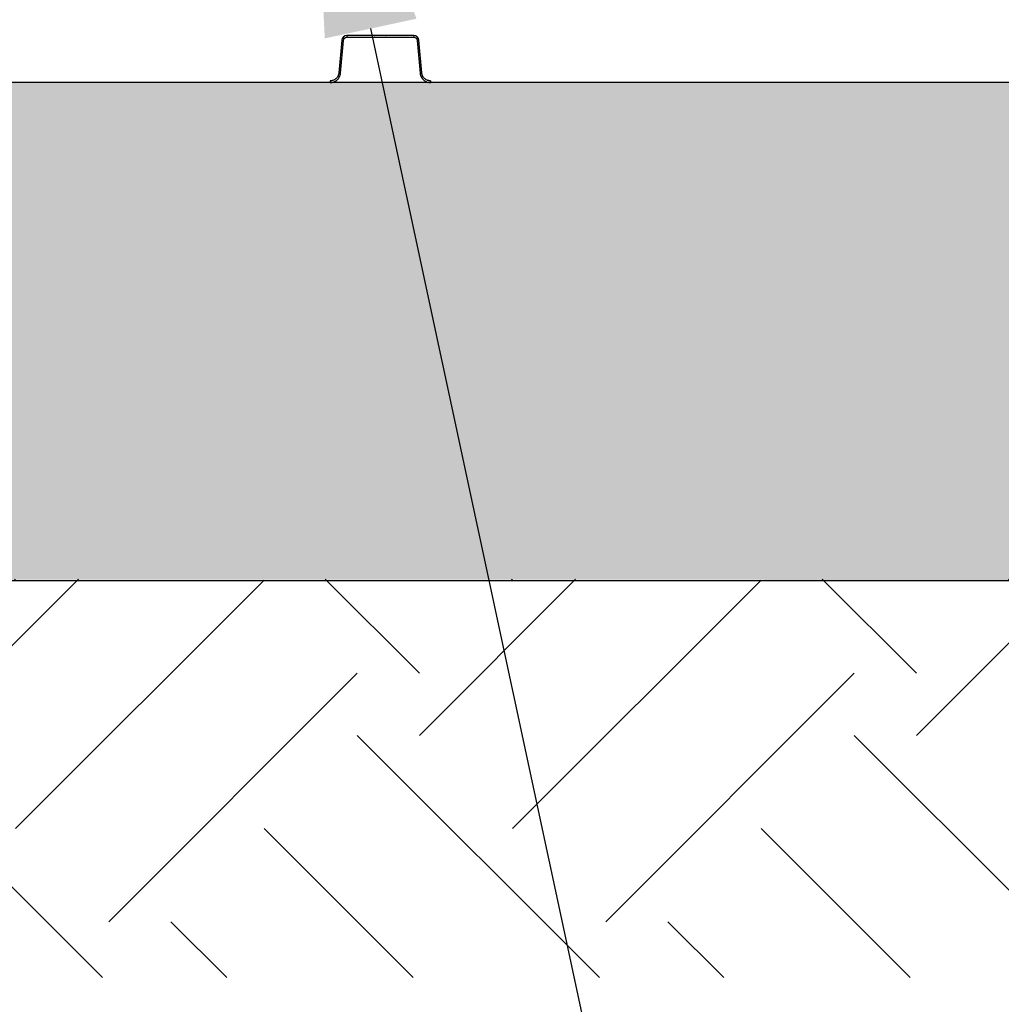
# Model space of a CAD drawing. Units: inches. Extents: x 12564 to 38534, y -4338 to 12505.
# Drawn here: x 25860 to 26414, y -741 to -186 of the extents above; entities that cross this region are included whole.
import ezdxf
from ezdxf import colors
from ezdxf.entities.mleader import LeaderData, LeaderLine
from ezdxf.math import Vec2, Vec3

# ---------------------------------------------------------------- set-up
doc = ezdxf.new("R2010")
doc.units = ezdxf.units.IN
doc.header["$LTSCALE"] = 0.25
doc.header["$MEASUREMENT"] = 0
doc.layers.add('Geotextile', color=7, linetype='Continuous', lineweight=30, true_color=0x3e5d76)
doc.layers.add('Hatching', color=7, linetype='Continuous', lineweight=0)
doc.layers.add('SD', color=7, linetype='Continuous')
doc.layers.add('Text', color=7, linetype='Continuous')
doc.styles.get("Standard").update_dxf_attribs({"font": 'arial.ttf'})

msp = doc.modelspace()

# ---------------------------------------------------------------- hatches: boundary and pattern name
at = {"layer": 'Hatching', "transparency": 33554559}
h = msp.add_hatch(dxfattribs=at)
h.set_pattern_fill('GRAVEL', color=256, scale=269.297468)
h.set_pattern_definition([(228.01279, (-1368.876, -3648.657), (-2154.379746, -2423.677214), [36.2302, -3586.7967]), (184.96974, (-1393.113, -3675.586), (3231.569619, 269.2974683), [62.1722, -6155.0427]), (132.51045, (-1455.051, -3680.972), (2692.974683, -2962.272151), [43.8384, -4340.0068]), (267.27369, (-1560.077, -3748.297), (269.297468, 5385.9493653), [56.6166, -5605.0385]), (292.833654, (-1562.77, -3804.849), (-1346.4873413, 3231.569619), [55.517, -5496.1925]), (357.27369, (-1541.226, -3856.016), (-5385.9493653, 269.297468), [56.6166, -5605.0385]), (37.69424, (-1484.674, -3858.709), (-3500.8670874, -2692.9746826), [74.8725, -7412.372]), (72.25533, (-1425.428, -3812.928), (1885.082278, 5924.5443018), [70.6874, -6998.0506]), (121.429566, (-1403.884, -3745.604), (-2154.379746, 3500.8670874), [56.8083, -5624.028]), (175.23636, (-1433.507, -3697.13), (2962.272151, -269.297468), [64.8554, -3177.9155]), (222.397438, (-1498.139, -3691.744), (-3231.5696192, -2962.272151), [83.8722, -8303.3498]), (138.814075, (-1293.473, -3750.99), (-1885.082278, 1615.78481), [28.6266, -2834.0448]), (171.469234, (-1315.016, -3732.139), (3500.8670874, -538.5949365), [54.462, -5391.7423]), (225, (-1368.88, -3724.06), (-3e-14, -269.2975), [38.0843, -342.7598]), (203.19859, (-1387.727, -3691.744), (1346.48734, 538.594937), [20.5092, -2030.3993]), (291.80141, (-1406.577, -3699.823), (-269.29747, 807.892405), [29.0041, -1421.207]), (30.96376, (-1395.806, -3726.753), (807.892405, 538.59494), [47.108, -1523.1526]), (161.56505, (-1355.41, -3702.52), (538.59494, -269.29747), [34.0637, -817.5297]), (16.38954, (-1562.77, -3699.823), (2692.974683, 807.892405), [47.7195, -4724.2438]), (70.346176, (-1516.99, -3686.358), (-1077.189873, -2962.272151), [40.034, -3963.3606]), (293.19859, (-1355.41, -3648.657), (-538.594937, 1346.48734), [41.018, -2009.8904]), (343.61046, (-1339.253, -3686.358), (-2692.974683, 807.892405), [47.7195, -4724.2438]), (339.44395, (-1562.77, -3866.788), (-1346.48734, 538.594937), [46.0176, -2254.861]), (294.77514, (-1519.682, -3882.945), (-1346.487341, 2962.272151), [38.5575, -3817.1955]), (66.80141, (-1352.718, -3917.954), (538.594937, 1346.48734), [41.018, -2009.8904]), (17.354025, (-1336.56, -3880.252), (-3500.8670874, -1077.189873), [45.1426, -4469.1056]), (69.44395, (-1484.674, -3917.954), (-538.594937, -1346.48734), [23.0088, -2277.8698]), (101.30993, (-1368.876, -3917.954), (-269.29747, 1077.18987), [13.7315, -1359.4216]), (165.96376, (-1371.57, -3904.49), (807.8924, -269.29747), [55.517, -1054.825]), (186.009006, (-1425.428, -3891.024), (2692.9746826, 269.297468), [51.4493, -5093.4716]), (303.69007, (-1395.806, -3750.99), (-269.29747, 538.59494), [38.8386, -932.1272]), (353.157227, (-1374.262, -3783.305), (4578.0569605, -538.5949365), [67.8075, -6712.9295]), (60.9454, (-1306.937, -3791.384), (-1077.189873, -1885.082278), [27.7258, -2744.8613]), (90, (-1293.47, -3767.15), (-269.2975, 269.2975), [16.1578, -253.1396]), (120.25644, (-1430.814, -3882.945), (1077.189873, -1885.082278), [37.4119, -3703.7881]), (48.01279, (-1449.665, -3850.63), (2154.379746, 2423.677214), [72.4604, -3550.5665]), (0, (-1401.2, -3796.77), (269.2975, 269.2975), [70.0173, -199.2801]), (325.304846, (-1331.174, -3796.77), (2692.974683, -1885.082278), [42.5797, -4215.3871]), (254.0546, (-1296.165, -3821.007), (-269.29747, -1077.189873), [39.2102, -1921.305]), (207.645975, (-1306.937, -3858.709), (-5116.651897, -2692.9746826), [63.841, -6320.27]), (175.42608, (-1363.49, -3888.331), (-3500.8670874, 269.2974683), [67.5395, -6686.4066])])
h.paths.add_polyline_path([(28821.5534, -221.2882), (24728.6299, -221.2882), (24505.4071, -501.3236), (28595.1879, -502.3217)])
h = msp.add_hatch(dxfattribs=at)
h.set_pattern_fill('EARTH', color=25, scale=31.21875, angle=45)
h.set_pattern_definition([(45, (10490.75, -5460.77), (0, 280.3524), [198.239, -198.239]), (45, (10438.18, -5408.2), (0, 280.3524), [198.239, -198.239]), (45, (10385.62, -5355.64), (0, 280.3524), [198.239, -198.239]), (135, (10385.62, -5320.6), (-280.3524, 0), [198.239, -198.239]), (135, (10438.18, -5268.03), (-280.3524, 0), [198.239, -198.239]), (135, (10490.75, -5215.46), (-280.3524, 0), [198.239, -198.239])])
h.paths.add_polyline_path([(24326.2336, -726.0986), (28414.9412, -726.0986), (28595.9919, -501.3236), (24505.4071, -501.3236)])

# ---------------------------------------------------------------- linework, layer by layer
at = {"layer": 'Geotextile'}
msp.add_line((28821.5534, -221.2882), (24676.5573, -221.2882), dxfattribs=at)
at = {"layer": 'SD', "color": 7, "linetype": 'Continuous', "lineweight": 25}
for p, q in [((26041.7489, -197.441), (26040.1413, -215.8157)), ((26041.1203, -215.9056), (26042.7279, -197.531)), ((26082.3592, -194.7497), (26044.6859, -194.7497)), ((26044.6859, -194.7497), (26044.6859, -195.7368)), ((26044.6859, -195.7368), (26082.3592, -195.7368)), ((26060.4836, -195.7368), (26060.2073, -195.7368)), ((26066.8378, -195.7368), (26066.5728, -195.7368)), ((26082.3592, -194.7497), (26082.3592, -195.7368)), ((26084.3172, -197.531), (26085.9248, -215.9056)), ((26086.9038, -215.8157), (26085.2962, -197.441)), ((26031.4472, -221.2882), (26031.1708, -221.2882)), ((26035.2463, -220.3012), (26035.2463, -221.2882)), ((26091.7988, -220.3012), (26091.7988, -221.2882)), ((26095.8743, -221.2882), (26095.6092, -221.2882))]:
    msp.add_line(p, q, dxfattribs=at)
at = {"layer": 'SD'}
msp.add_line((28595.1879, -502.3217), (24656.6747, -502.3217), dxfattribs=at)
at = {"layer": 'SD', "color": 7, "linetype": 'Continuous', "lineweight": 25}
for centre, radius, start, end in [((26044.6859, -197.698), 2.9482, 90, 175), ((26037.0647, -253.8019), 56.5551, 84.253039, 85.249057), ((26082.3592, -197.698), 2.9482, 5, 90), ((26089.9804, -253.8019), 56.5551, 94.750943, 95.746961), ((26035.4571, -272.1765), 56.5551, 84.253039, 85.249057), ((26091.588, -272.1765), 56.5551, 94.750943, 95.746961)]:
    msp.add_arc(centre, radius, start, end, dxfattribs=at)
for points in [[(26042.7279, -197.531), (26042.8155, -196.5289), (26043.68, -195.7368), (26044.6859, -195.7368)], [(26082.3592, -195.7368), (26083.3651, -195.7368), (26084.2296, -196.5289), (26084.3172, -197.531)]]:
    msp.add_open_spline(points, degree=3, dxfattribs=at)
for points, knots in [([(26040.1413, -215.8157), (26040.131, -215.9135), (26040.1093, -216.1206), (26040.049, -216.4451), (26039.9586, -216.7985), (26039.8291, -217.1766), (26039.5786, -217.7466), (26039.1736, -218.3868), (26038.5803, -219.0258), (26037.892, -219.5612), (26037.1388, -219.9507), (26036.3899, -220.1806), (26035.7896, -220.2849), (26035.4167, -220.2961), (26035.2463, -220.3012)], [0, 0, 0, 0, 0.04048234, 0.08577565, 0.1358295, 0.1906289, 0.25019341, 0.3920977, 0.50005499, 0.60795957, 0.74991559, 0.8464421, 0.92982756, 1, 1, 1, 1]), ([(26035.2463, -221.2882), (26035.3617, -221.2862), (26035.5916, -221.2822), (26035.9337, -221.2501), (26036.2708, -221.1995), (26036.6021, -221.1291), (26036.927, -221.0402), (26037.2449, -220.9331), (26037.5551, -220.8085), (26037.8569, -220.667), (26038.1498, -220.5092), (26038.433, -220.3356), (26038.7059, -220.1469), (26038.9679, -219.9436), (26039.2898, -219.6644), (26039.6561, -219.2929), (26040.0425, -218.8117), (26040.3784, -218.2919), (26040.6599, -217.7374), (26040.8812, -217.1516), (26041.0443, -216.5391), (26041.0948, -216.1178), (26041.1203, -215.9056)], [0, 0, 0, 0, 0.03967192, 0.07898023, 0.11798542, 0.15674069, 0.19529234, 0.23368019, 0.27193817, 0.31009495, 0.34817457, 0.38619719, 0.42417983, 0.46213715, 0.50008222, 0.57053945, 0.64107812, 0.71179713, 0.78283006, 0.85436153, 0.92664198, 1, 1, 1, 1]), ([(26085.9248, -215.9056), (26085.9369, -216.0205), (26085.9609, -216.2492), (26086.0227, -216.5872), (26086.1025, -216.9186), (26086.2014, -217.2425), (26086.3183, -217.5584), (26086.4527, -217.8657), (26086.6039, -218.1639), (26086.7712, -218.4522), (26086.954, -218.7302), (26087.1516, -218.9972), (26087.3633, -219.2526), (26087.5886, -219.4959), (26087.8948, -219.7923), (26088.2968, -220.1248), (26088.8099, -220.4678), (26089.357, -220.7571), (26089.9339, -220.9892), (26090.5367, -221.1586), (26091.1612, -221.2677), (26091.5853, -221.2813), (26091.7988, -221.2882)], [0, 0, 0, 0, 0.03967218, 0.07898075, 0.11798618, 0.15674168, 0.19529353, 0.23368157, 0.27193973, 0.31009665, 0.34817639, 0.3861991, 0.42418181, 0.46213918, 0.50008425, 0.57054143, 0.64107995, 0.71179873, 0.78283135, 0.85436244, 0.92664246, 1, 1, 1, 1]), ([(26091.7988, -220.3012), (26091.7005, -220.2995), (26091.492, -220.2959), (26091.1634, -220.264), (26090.8035, -220.2047), (26090.4157, -220.1087), (26089.826, -219.9089), (26089.1531, -219.5613), (26088.4649, -219.0259), (26087.8716, -218.3868), (26087.4179, -217.6705), (26087.1236, -216.9444), (26086.9674, -216.3554), (26086.9237, -215.9849), (26086.9038, -215.8157)], [0, 0, 0, 0, 0.0405248, 0.08583838, 0.13589112, 0.19066875, 0.25019137, 0.39213619, 0.50005202, 0.60796548, 0.74991352, 0.84647345, 0.92986035, 1, 1, 1, 1])]:
    msp.add_open_spline(points, degree=3, knots=knots, dxfattribs=at)

# ---------------------------------------------------------------- leaders
at = {"layer": 'Text'}
ml = msp.add_multileader_mtext('Standard', dxfattribs=at)
ml.set_content('300SD Half-Module (Part #138574) \\PTYP. under access point', color=256)
ml.set_leader_properties()
ml.build(insert=Vec2(0, 0))
ml.multileader.update_dxf_attribs({"text_right_attachment_type": 6, "dogleg_length": 0.36, "arrow_head_size": 161.0888})
ctx = ml.context
ctx.base_point, ctx.char_height, ctx.arrow_head_size, ctx.landing_gap_size, ctx.plane_origin = Vec3(26589.7708, -1096.2987), 110.748516, 161.0888, 0.151, Vec3(25907.0424, -2396.1927)
ctx.right_attachment = 6
notes = []
notes.append((ctx, [(0, (1, 1, 0), (26252.2024, -1096.2987), (1, 0), 337.5684, [(0, [(26024.3002, -33.3282)], 0, [])])]))
ctx.mtext.insert, ctx.mtext.width, ctx.mtext.defined_height, ctx.mtext.flow_direction = Vec3(26589.9218, -1025.5511), 2671.186791, 492.9087, 5
for ctx, leaders in notes:
    for number, flags, end, landing, length, lines in leaders:
        leader = LeaderData()
        leader.index, (leader.has_last_leader_line, leader.has_dogleg_vector, leader.attachment_direction) = number, flags
        leader.last_leader_point, leader.dogleg_vector, leader.dogleg_length = Vec3(end), Vec3(landing), length
        for number, points, colour, breaks in lines:
            line = LeaderLine()
            line.index, line.vertices, line.color, line.breaks = number, Vec3.list(points), colors.encode_raw_color(colour), breaks
            leader.lines.append(line)
        ctx.leaders.append(leader)

doc.saveas('drawing.dxf')
